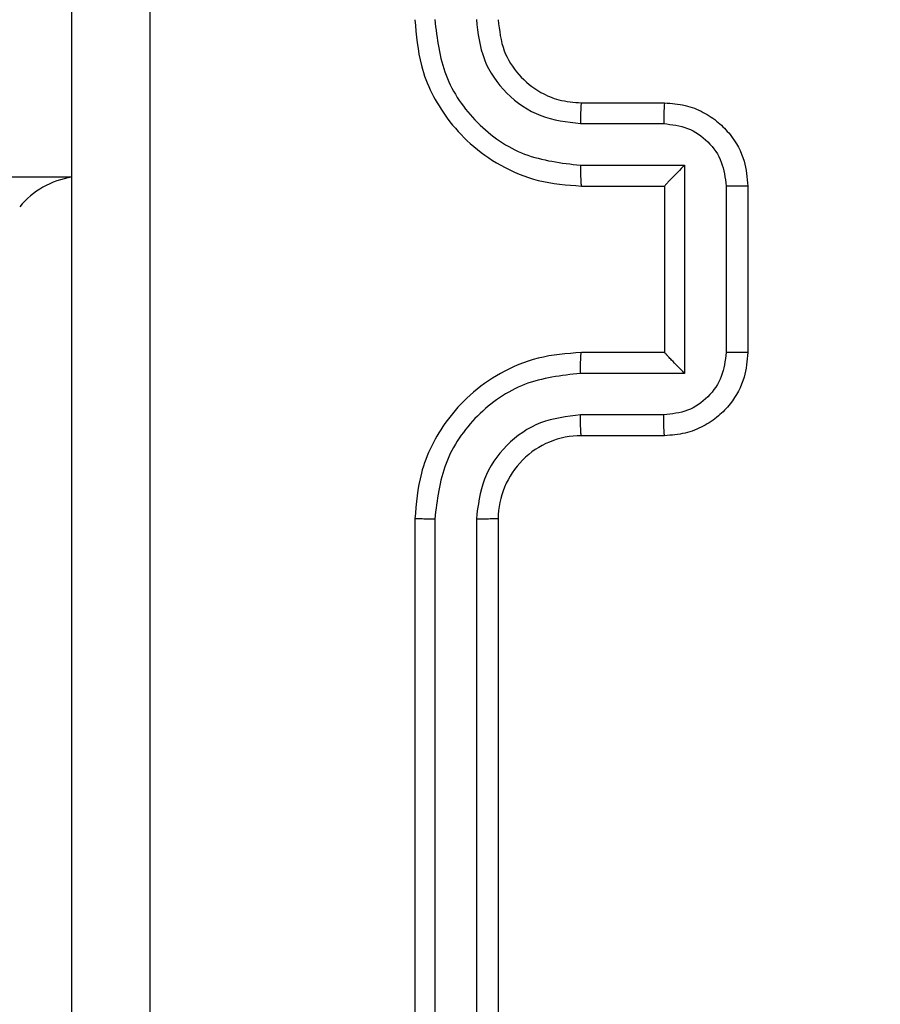
# Model space of a CAD drawing. Units: millimetres. Extents: x 4.6 to 17.7, y 7.9 to 24.3.
# Drawn here: x 12.3 to 12.4, y 15.3 to 15.3 of the extents above; entities that cross this region are included whole.
import ezdxf

# ---------------------------------------------------------------- set-up
doc = ezdxf.new("R2010")
doc.units = ezdxf.units.MM
doc.layers.add('SLD-0', color=179, linetype='Continuous')
doc.styles.add('SLDTEXTSTYLE2', font='TXT', dxfattribs={"width": 0.75})
doc.dimstyles.new('SLDDIMSTYLE1', dxfattribs={"dimtxt": 0.2645833333333333, "dimasz": 0.2, "dimexe": 0, "dimexo": 0.0625, "dimgap": 0.06614583333333333, "dimtad": 0, "dimdec": 0, "dimlfac": 75, "dimrnd": 1e-09, "dimzin": 12, "dimdsep": 46, "dimtxsty": 'SLDTEXTSTYLE2', "dimsah": 1, "dimcen": 0.09, "dimadec": 0, "dimazin": 3, "dimtfac": 1, "dimtdec": 0, "dimtofl": 0, "dimtmove": 0, "dimatfit": 3, "dimfxl": 0, "dimfrac": 2, "dimtolj": 1, "dimtzin": 12, "dimarcsym": 0})

# ---------------------------------------------------------------- blocks, each defined once
blk = doc.blocks.new('_D')
at = {"layer": 'SLD-0', "color": 7}
for p, q in [((9.296241461716754, 21.57274030775707), (17.47768824720556, 21.57274030775705)), ((17.47768824720556, 21.57274030775705), (17.47768824720555, 15.15985386220867)), ((17.47768824720552, 7.881661322060811), (17.47768824720554, 14.37786308823281)), ((12.09169671205775, 7.881661322060827), (17.47768824720552, 7.881661322060811))]:
    blk.add_line(p, q, dxfattribs=at)
for points in [[(17.47768824720556, 21.57274030775705), (17.42768824720556, 21.37274030775705), (17.52768824720556, 21.37274030775705)], [(17.47768824720552, 7.881661322060811), (17.52768824720552, 8.08166132206081), (17.42768824720552, 8.08166132206081)]]:
    blk.add_solid(points, dxfattribs=at)
at = {"layer": 'SLD-0', "color": 7, "insert": (17.34681917123409, 14.37786308823281), "char_height": 0.2645833333333333, "attachment_point": 1, "rotation": 89.99999999999983, "style": 'SLDTEXTSTYLE2'}
blk.add_mtext('1027', dxfattribs=at)
blk = doc.blocks.new('_D_1')
at = {"layer": 'SLD-0', "color": 7}
for p, q in [((9.304481336970623, 18.90607364109038), (16.42819100041371, 18.90607364109036)), ((16.42819100041371, 18.90607364109036), (16.4281910004137, 15.06210501546167)), ((16.42819100041368, 10.54469100142588), (16.42819100041369, 14.47561193497978)), ((11.95247014156233, 10.5446910014259), (16.42819100041368, 10.54469100142588))]:
    blk.add_line(p, q, dxfattribs=at)
for points in [[(16.42819100041371, 18.90607364109036), (16.37819100041371, 18.70607364109036), (16.47819100041371, 18.70607364109036)], [(16.42819100041368, 10.54469100142588), (16.47819100041368, 10.74469100142588), (16.37819100041368, 10.74469100142588)]]:
    blk.add_solid(points, dxfattribs=at)
at = {"layer": 'SLD-0', "color": 7, "insert": (16.29732192444225, 14.47561193497978), "char_height": 0.2645833333333333, "attachment_point": 1, "rotation": 90.0000000000002, "style": 'SLDTEXTSTYLE2'}
blk.add_mtext('627', dxfattribs=at)
blk = doc.blocks.new('_D_2')
at = {"layer": 'SLD-0', "color": 7}
for p, q in [((4.566731363300831, 15.04077548965345), (4.566731363300871, 24.14277806829477)), ((4.566731363300871, 24.14277806829477), (9.953575158915104, 24.14277806829474)), ((15.24395856701178, 24.14277806829472), (10.54006823939699, 24.14277806829474)), ((15.24395856701175, 18.35144215632655), (15.24395856701178, 24.14277806829472))]:
    blk.add_line(p, q, dxfattribs=at)
for points in [[(4.566731363300871, 24.14277806829477), (4.766731363300871, 24.09277806829477), (4.766731363300871, 24.19277806829477)], [(15.24395856701178, 24.14277806829472), (15.04395856701178, 24.19277806829472), (15.04395856701178, 24.09277806829472)]]:
    blk.add_solid(points, dxfattribs=at)
at = {"layer": 'SLD-0', "color": 7, "insert": (9.953575158915106, 24.27364714426619), "char_height": 0.2645833333333333, "attachment_point": 1, "style": 'SLDTEXTSTYLE2'}
blk.add_mtext('801', dxfattribs=at)
blk = doc.blocks.new('_D_3')
at = {"layer": 'SLD-0', "color": 7}
for p, q in [((6.566731363307629, 15.04077548965349), (6.566731363307657, 22.90182928138216)), ((6.566731363307657, 22.90182928138216), (9.496829582555591, 22.90182928138215)), ((12.5772919003519, 22.90182928138214), (10.08332266303748, 22.90182928138215)), ((12.57729190035188, 17.40454187417266), (12.5772919003519, 22.90182928138214))]:
    blk.add_line(p, q, dxfattribs=at)
for points in [[(6.566731363307657, 22.90182928138216), (6.766731363307657, 22.85182928138216), (6.766731363307657, 22.95182928138216)], [(12.5772919003519, 22.90182928138214), (12.3772919003519, 22.95182928138214), (12.3772919003519, 22.85182928138214)]]:
    blk.add_solid(points, dxfattribs=at)
at = {"layer": 'SLD-0', "color": 7, "insert": (9.496829582555593, 23.0326983573536), "char_height": 0.2645833333333333, "attachment_point": 1, "style": 'SLDTEXTSTYLE2'}
blk.add_mtext('451', dxfattribs=at)

msp = doc.modelspace()

# ---------------------------------------------------------------- linework, layer by layer
at = {"color": 7, "linetype": 'Continuous', "lineweight": 25}
for p, q in [((12.34849037012373, 15.30944216353705), (12.35115716140384, 15.30944216353705)), ((12.34845953465416, 15.30877840621283), (12.3511282332829, 15.30877832673997)), ((12.34845953465416, 15.30744421584418), (12.35179516952151, 15.30744413637132)), ((12.35179516952151, 15.30744413637132), (12.35179516952151, 15.30077326400092)), ((12.33215710799807, 15.30705948773037), (12.3291571664901, 15.30705948773037)), ((12.34849037012373, 15.3067754517298), (12.35115716140384, 15.3067754517298)), ((12.35115716140384, 15.3067754517298), (12.35115716140384, 15.30677616698554)), ((12.35115716140384, 15.3067754517298), (12.35115716140384, 15.30144218706102)), ((12.3531296777816, 15.30677704118699), (12.3531296777816, 15.30144035918524)), ((12.35382395268395, 15.3067754517298), (12.35382395268395, 15.30144218706102)), ((12.35115716140384, 15.30144218706102), (12.34849037012373, 15.30144218706102)), ((12.35115716140384, 15.30144218706102), (12.35115716140384, 15.30144139233242)), ((12.35179516952151, 15.30077326400092), (12.34845953465416, 15.30077326400092)), ((12.3511282332829, 15.29943907363226), (12.34845953465416, 15.29943907363226)), ((12.35115716140384, 15.29877547525376), (12.34849037012373, 15.29877547525376)), ((12.34315710545494, 15.29610884291937), (12.34315710545494, 15.25610880159349)), ((12.34582389673505, 15.29610884291937), (12.34582389673505, 15.25610880159349)), ((12.34378970941816, 15.29610351823777), (12.34378907363528, 15.25607709192247)), ((12.34512389978681, 15.29610351823777), (12.34512326400393, 15.25607717139533))]:
    msp.add_line(p, q, dxfattribs=at)
for centre, radius, start, end in [((12.33255657904903, 15.30442291154323), 0.002666666666667547, 98.61543172353731, 140.7861365925006), ((12.34849031810884, 15.29610905387215), 0.002666421382126326, 89.99888230960151, 180.0045329308363)]:
    msp.add_arc(centre, radius, start, end, dxfattribs=at)
for points, knots in [([(12.33215710799807, 15.25044214827826), (12.33215710799807, 15.26236163911569), (12.33215710799807, 15.28620454090214), (12.33215710799807, 15.32201293884438), (12.33215710799807, 15.34585592020905), (12.33215710799807, 15.35777549051255)], [0, 0, 0, 0, 0.3332960552845312, 0.6667017257988012, 1, 1, 1, 1]), ([(12.33465954940432, 15.35791846218716), (12.33466005803218, 15.34596576008792), (12.33466107527234, 15.32206072138875), (12.33466107527234, 15.28615691740206), (12.33466005803218, 15.2622518787029), (12.33465954940432, 15.25029917660366)], [0, 0, 0, 0, 0.3333367310126951, 0.666663268987305, 1, 1, 1, 1]), ([(12.34315710545494, 15.31210879587144), (12.3431976239472, 15.31161283724776), (12.34328956375248, 15.31048746617028), (12.34398989799115, 15.30912198431592), (12.34492608623185, 15.30808443662875), (12.34591015860856, 15.30738918188598), (12.34712327903401, 15.30687915636694), (12.34802349806221, 15.30681086765643), (12.34849037012373, 15.3067754517298)], [0, 0, 0, 0, 0.1776079835560615, 0.4030071830240443, 0.5342146977456863, 0.6774795450848131, 0.8327342736027223, 1, 1, 1, 1]), ([(12.34378970941816, 15.31211388213446), (12.3438641161899, 15.31150339463132), (12.34401294933683, 15.31028225878408), (12.34508065982194, 15.30873444694387), (12.34662539402574, 15.30765716695426), (12.34784753054944, 15.30751527198429), (12.34845953465416, 15.30744421584418)], [0, 0, 0, 0, 0.2498998716180078, 0.4998655826431528, 0.7495498167370164, 1, 1, 1, 1]), ([(12.34512389978681, 15.31211388213446), (12.34517487735794, 15.31167631453341), (12.34527667741878, 15.31080251047766), (12.34604709185479, 15.30969907864717), (12.34715254666036, 15.30893750431082), (12.34802386855653, 15.30883143933006), (12.34845953465416, 15.30877840621283)], [0, 0, 0, 0, 0.2504420187748884, 0.500122155323513, 0.7500581233673302, 1, 1, 1, 1]), ([(12.34582389673505, 15.31210879587144), (12.34586220421333, 15.31176663640959), (12.34593387673349, 15.31112646294915), (12.34645469060198, 15.31031126933316), (12.34709023439776, 15.30979787535284), (12.34779360977641, 15.30949747248632), (12.3482459054944, 15.30946156917894), (12.34849037012373, 15.30944216353705)], [0, 0, 0, 0, 0.2444361779292727, 0.4573351648264733, 0.6754417557193911, 0.824577134544706, 0.9999999999999999, 0.9999999999999999, 0.9999999999999999, 0.9999999999999999]), ([(12.34849037012373, 15.30944216353705), (12.3484863309897, 15.30943178887723), (12.34847825657462, 15.30941104945406), (12.3484682788979, 15.30925929217585), (12.34846115913999, 15.30903906060181), (12.34846007646672, 15.30886534191862), (12.34845953465416, 15.30877840621283)], [0, 0, 0, 0, 0.2501396741928721, 0.5000407383988996, 0.749800594418228, 1, 1, 1, 1]), ([(12.35115716140384, 15.30944216353705), (12.35115286270257, 15.3094292677477), (12.35114427269456, 15.30940349835207), (12.35113507096638, 15.30922722999339), (12.35112902942932, 15.30900792024991), (12.35112849876838, 15.30885488771055), (12.3511282332829, 15.30877832673997)], [0, 0, 0, 0, 0.2797533033749035, 0.5590253812014029, 0.7793838816298978, 1, 1, 1, 1]), ([(12.35115716140384, 15.30944216353705), (12.35137782654833, 15.30942630633597), (12.35180615198116, 15.30939552647479), (12.35239146362864, 15.30916342419916), (12.35287897710293, 15.3088383269919), (12.35336302597456, 15.30833500646665), (12.35374747208146, 15.30763713902803), (12.3538000050975, 15.30704526303354), (12.35382395268395, 15.3067754517298)], [0, 0, 0, 0, 0.1581721745851151, 0.3070225036954976, 0.4463305217200547, 0.5762478703856027, 0.8068292756941193, 1, 1, 1, 1]), ([(12.3511282332829, 15.30877832673997), (12.351390501605, 15.30874789040741), (12.35191423571828, 15.30868711087629), (12.35257605628515, 15.30822514229971), (12.35303395211631, 15.30756199904665), (12.35309777288113, 15.30703866383869), (12.3531296777816, 15.30677704118699)], [0, 0, 0, 0, 0.250427582097093, 0.500088865483228, 0.7500873729975862, 1, 1, 1, 1]), ([(12.34845953465416, 15.30744421584418), (12.34846007641403, 15.30735676457941), (12.34846115892884, 15.30718202426583), (12.34846827889946, 15.30695999890966), (12.34847825924608, 15.30680683885303), (12.34848633133444, 15.30678591884711), (12.34849037012373, 15.3067754517298)], [0, 0, 0, 0, 0.2501839875583124, 0.4999039014167137, 0.7497818809511052, 1, 1, 1, 1]), ([(12.35179516952151, 15.30744413637132), (12.35172190794234, 15.30737043901046), (12.35157551754001, 15.30722317783442), (12.35140086830107, 15.30704350967514), (12.35128045280428, 15.30691773006039), (12.35121008650005, 15.30684213795686), (12.35116555640977, 15.30679120143364), (12.35115988214334, 15.30678103950345), (12.35115716140384, 15.30677616698554)], [0, 0, 0, 0, 0.2514481482777234, 0.5024406518501815, 0.6464144923682644, 0.7757233117570824, 0.892462144407324, 1, 1, 1, 1]), ([(12.35382395268395, 15.3067754517298), (12.35382117004653, 15.30677555814632), (12.35381559662373, 15.30677577129096), (12.35377329783674, 15.30677608286211), (12.35370894556908, 15.30677642138282), (12.35362187241023, 15.30677666178002), (12.35351522952547, 15.30677679407607), (12.35339444867299, 15.30677698006046), (12.35326406960872, 15.30677705640017), (12.35317441253346, 15.30677704625097), (12.3531296777816, 15.30677704118699)], [0, 0, 0, 0, 0.1249190896008345, 0.250203959835225, 0.3753382200219072, 0.5000909534242782, 0.6247600398346717, 0.7499358324200722, 0.8752294958085493, 1, 1, 1, 1]), ([(12.34849037012373, 15.30144218706102), (12.34802163149626, 15.30140650023674), (12.34711824750361, 15.30133772223573), (12.34590215055542, 15.30082433655568), (12.34491764909309, 15.30012567937989), (12.34398381069983, 15.29908603247691), (12.34328819574844, 15.29772282492508), (12.34319713303712, 15.29660166199574), (12.34315710545494, 15.29610884291937)], [0, 0, 0, 0, 0.1679299095203296, 0.3236455953433792, 0.4671686326855016, 0.5984793117025792, 0.8235073158664667, 0.9999999999999999, 0.9999999999999999, 0.9999999999999999, 0.9999999999999999]), ([(12.34845953465416, 15.30077326400092), (12.34846007728331, 15.30086073399922), (12.34846116216646, 15.30103561352448), (12.34846827604134, 15.30125745107998), (12.34847825054325, 15.30141076402013), (12.34848633026808, 15.30143171272576), (12.34849037012373, 15.30144218706102)], [0, 0, 0, 0, 0.2501456402953783, 0.5001183453995165, 0.7500595917118469, 1, 1, 1, 1]), ([(12.3531296777816, 15.30144035918524), (12.35309777033484, 15.30117873729583), (12.35303394379917, 15.30065539805843), (12.35257608771443, 15.29999225247705), (12.35191419982699, 15.29953040073262), (12.35139049630845, 15.29946954785771), (12.3511282332829, 15.29943907363226)], [0, 0, 0, 0, 0.2499135877270834, 0.4999183619892442, 0.7495664650614559, 1, 1, 1, 1]), ([(12.35382395268395, 15.30144218706102), (12.35380014222264, 15.3011736562719), (12.35374781825348, 15.30058355444457), (12.35336565473167, 15.29988654800033), (12.35288265041739, 15.29938207703497), (12.35239467417681, 15.2990559674317), (12.35180813816316, 15.2988223549582), (12.35137859778315, 15.29879142186302), (12.35115716140384, 15.29877547525376)], [0, 0, 0, 0, 0.1922723303732546, 0.4225223255574954, 0.5524987846370213, 0.6921160625663129, 0.8412798714017714, 1, 1, 1, 1]), ([(12.35179516952151, 15.30077326400092), (12.35172192675156, 15.30084690536063), (12.35157556484564, 15.30099406377327), (12.35140063077249, 15.3011736792302), (12.35128085475452, 15.30129994594545), (12.35121075322212, 15.30137612242175), (12.35116589691397, 15.30142630807107), (12.35115999076791, 15.30143650665699), (12.35115716140384, 15.30144139233242)], [0, 0, 0, 0, 0.2513781814420466, 0.502332035887051, 0.6463977940951137, 0.7754681666363908, 0.89243708207975, 1, 1, 1, 1]), ([(12.35382395268395, 15.30144218706102), (12.35382119260358, 15.30144204767323), (12.35381567711737, 15.30144176913372), (12.35377321700863, 15.30144147588718), (12.3537089720999, 15.30144115788472), (12.35362175620188, 15.30144081819788), (12.35351542803823, 15.30144058515724), (12.3533943432474, 15.30144042592315), (12.35326408445992, 15.30144034256822), (12.35317441747695, 15.30144035365397), (12.3531296777816, 15.30144035918524)], [0, 0, 0, 0, 0.1252062872896543, 0.2502005220357219, 0.375326900891237, 0.5000719311389471, 0.6249154222764751, 0.7499515822116546, 0.8752373542292724, 1, 1, 1, 1]), ([(12.34845953465416, 15.30077326400092), (12.34784752985563, 15.30070217515622), (12.34662539258184, 15.30056021495091), (12.34508068642934, 15.29948296138327), (12.34401291781466, 15.29793519033359), (12.34386410751197, 15.29671403699312), (12.34378970941816, 15.29610351823777)], [0, 0, 0, 0, 0.2504498403291871, 0.5001334725032414, 0.7500904431146125, 0.9999999999999999, 0.9999999999999999, 0.9999999999999999, 0.9999999999999999]), ([(12.34845953465416, 15.29943907363226), (12.34802240555699, 15.29938828409602), (12.34714943206679, 15.29928685429186), (12.34604605519277, 15.29851736107647), (12.34528341274746, 15.29741176697426), (12.3451770667846, 15.2965395684333), (12.34512389978681, 15.29610351823777)], [0, 0, 0, 0, 0.250445150795837, 0.5001542537734911, 0.7501052511140978, 0.9999999999999999, 0.9999999999999999, 0.9999999999999999, 0.9999999999999999]), ([(12.34849037012373, 15.29877547525376), (12.3484863323036, 15.29878582997894), (12.34847826531961, 15.29880651723083), (12.34846826925691, 15.2989584623396), (12.34846116168222, 15.29917832036493), (12.34846007723758, 15.29935211729578), (12.34845953465416, 15.29943907363226)], [0, 0, 0, 0, 0.2501874885695523, 0.4998386256428914, 0.7497527686238503, 1, 1, 1, 1]), ([(12.35115716140384, 15.29877547525376), (12.35115286259485, 15.29878833781049), (12.35114427211263, 15.29881404157292), (12.35113507239697, 15.29899032593794), (12.35112902934019, 15.29920955116376), (12.35112849873514, 15.29936253736532), (12.3511282332829, 15.29943907363226)], [0, 0, 0, 0, 0.2797808707731094, 0.5590973234454886, 0.7794242578357097, 1, 1, 1, 1]), ([(12.34378970941816, 15.29610351823777), (12.34370585188951, 15.29610362255653), (12.34353829814512, 15.29610383099338), (12.34332963071952, 15.2961051246661), (12.34318639886005, 15.29610679341481), (12.34316687338046, 15.29610815950931), (12.34315710545494, 15.29610884291937)], [0, 0, 0, 0, 0.2502836759172328, 0.5000858925208983, 0.7499101754460812, 1, 1, 1, 1]), ([(12.34582389673505, 15.29610884291937), (12.34582099749565, 15.29610845659816), (12.34581518981558, 15.29610768272966), (12.34577273385145, 15.29610680101295), (12.34570755343935, 15.29610577749222), (12.34561994946808, 15.29610503263553), (12.34551239760663, 15.29610426109792), (12.34539056366998, 15.2961037968667), (12.34525929585931, 15.29610356766752), (12.34516905438788, 15.2961035347226), (12.34512389978681, 15.29610351823777)], [0, 0, 0, 0, 0.1248898633898479, 0.2501760874748969, 0.3752040676455743, 0.499915467308128, 0.6246365679094905, 0.74969385759126, 0.8747529951944658, 1, 1, 1, 1])]:
    msp.add_open_spline(points, degree=3, knots=knots, dxfattribs=at)

# ---------------------------------------------------------------- dimensions: what is measured, and where the dimension line sits
at = {"layer": 'SLD-0', "color": 7}
for base, p1, p2, picture, middle in [((15.24395856701178, 24.14277806829484), (4.566731363300831, 15.04077548965345), (15.24395856701175, 18.35144215632655), '_D_2', (10.24682169915578, 24.14277806829486)), ((12.5772919003519, 22.90182928138226), (6.566731363307629, 15.04077548965349), (12.57729190035188, 17.40454187417266), '_D_3', (9.790076122796252, 22.90182928138227))]:
    dim = msp.add_linear_dim(base=base, p1=p1, p2=p2, dimstyle='SLDDIMSTYLE1', dxfattribs=at)
    dim.commit()
    dim.dimension.update_dxf_attribs({"geometry": picture, "text_midpoint": middle, "dimtype": 160})
for base, p1, p2, picture, middle in [((17.47768824720557, 21.57274030775705), (12.09169671205775, 7.881661322060827), (9.296241461716754, 21.57274030775707), '_D', (17.47768824720555, 14.76885847522074)), ((16.42819100041368, 10.54469100142588), (9.304481336970623, 18.90607364109038), (11.95247014156233, 10.5446910014259), '_D_1', (16.42819100041369, 14.76885847522073))]:
    dim = msp.add_linear_dim(base=base, p1=p1, p2=p2, angle=90.0000000000002, dimstyle='SLDDIMSTYLE1', dxfattribs=at)
    dim.commit()
    dim.dimension.update_dxf_attribs({"geometry": picture, "text_midpoint": middle, "dimtype": 160})

doc.saveas('drawing.dxf')
